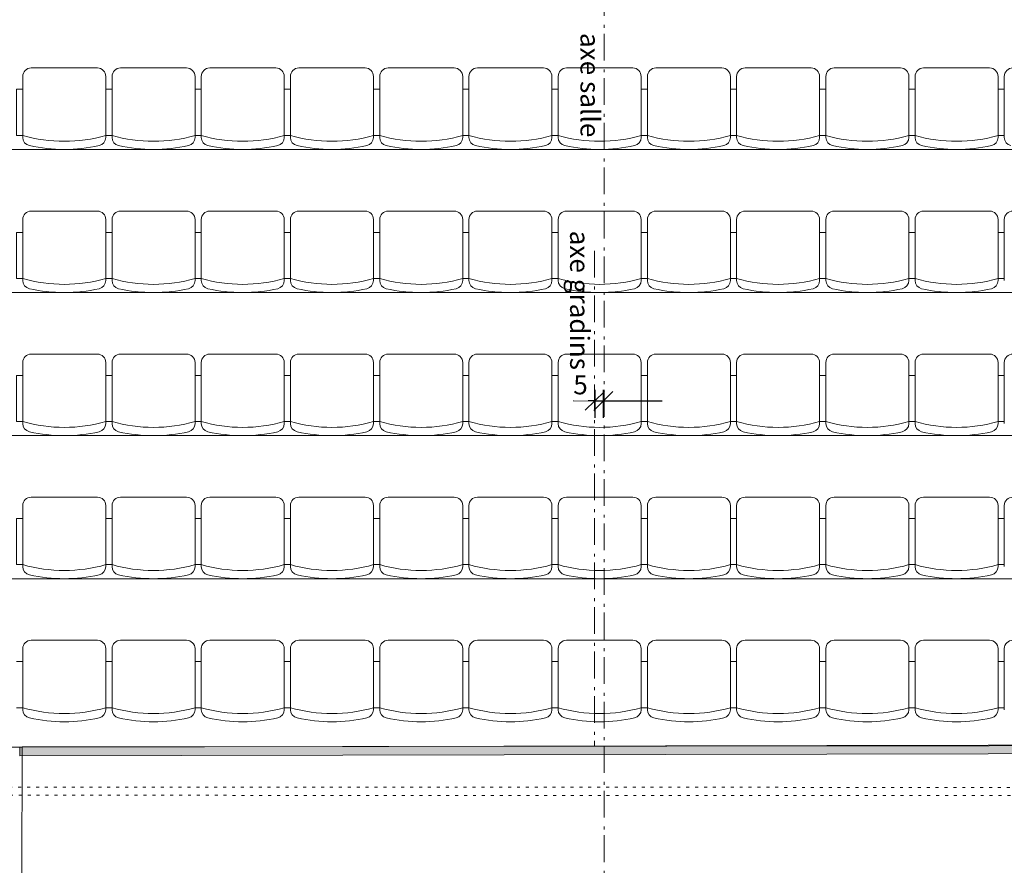
# Model space of a CAD drawing. Units: centimetres. Extents: x -1430 to 3970, y -2147 to 4221.
# Drawn here: x 797 to 1381, y -886 to -383 of the extents above; entities that cross this region are included whole.
import ezdxf

# ---------------------------------------------------------------- set-up
doc = ezdxf.new("R2010")
doc.units = ezdxf.units.CM
doc.header["$LTSCALE"] = 25.4
doc.set_wipeout_variables(frame=1)
doc.header["$PDMODE"] = 1
doc.header["$PDSIZE"] = -2
doc.linetypes.add('STYLE_05', pattern=[0.20828, 0.069425, -0.138855])
doc.linetypes.add('STYLE_06', pattern=[1.04164, 0.625, -0.20828, 0.06943, -0.13893])
doc.layers.get('0').update_dxf_attribs({"lineweight": 18})
for name, color, linetype, lineweight in [('00 - SCENO', 7, 'Continuous', 9), ('Arch', 7, 'Continuous', 5), ('Aucune', 7, 'Continuous', 5), ('GO - VU', 7, 'Continuous', 9), ('MI - AXES', 142, 'Continuous', 18), ('MI - NOTES', 54, 'Continuous', 18), ('SC-aucune', 7, 'Continuous', 15), ('SC-passerelles', 7, 'Continuous', 9)]:
    doc.layers.add(name, color=color, linetype=linetype, lineweight=lineweight)
doc.styles.add('Arial', font='arial.ttf')
doc.styles.add('Helvetica', font='txt')
doc.dimstyles.new('Eri', dxfattribs={"dimtxt": 10, "dimasz": 15.875, "dimexe": 10, "dimexo": 0, "dimgap": 0.001, "dimtad": 1, "dimdec": 0, "dimzin": 11, "dimtxsty": 'Arial', "dimblk": 'VW_SLASH', "dimcen": 0, "dimazin": 0, "dimtfac": 1, "dimtdec": 0, "dimtix": 1, "dimtmove": 0, "dimatfit": 0, "dimldrblk": 'VW_FILLEDARROW', "dimfxl": 1, "dimfrac": 2, "dimtolj": 1, "dimtzin": 11, "dimarcsym": 0})

# ---------------------------------------------------------------- blocks, each defined once
blk = doc.blocks.new('*D25')
at = {"layer": 'Aucune', "color": 0, "linetype": 'Continuous', "lineweight": 5, "transparency": 16777216}
for points in [[(1143.91, -604.18), (1132.49, -615.21)], [(1137.59, -615.31), (1148.81, -604.08)]]:
    blk.add_lwpolyline(points, dxfattribs=at)
at = {"layer": 'Defpoints', "color": 0, "lineweight": 0, "transparency": 16777216}
for p in [(1138.2, -603.2), (1143.2, -603.2), (1143.2, -609.7)]:
    blk.add_point(p, dxfattribs=at)
at = {"layer": 'MI - NOTES', "color": 0, "lineweight": -2, "transparency": 16777216}
for p, q in [((1138.2, -603.2), (1138.2, -619.7)), ((1143.2, -603.2), (1143.2, -619.7)), ((1138.2, -609.7), (1125.37, -609.7)), ((1138.2, -609.7), (1143.2, -609.7)), ((1143.2, -609.7), (1178.2, -609.7))]:
    blk.add_line(p, q, dxfattribs=at)
at = {"color": 0, "lineweight": -2, "transparency": 16777216}
blk.add_wipeout([(1125.37, -609.6), (1134.2, -609.6), (1134.2, -591.34), (1125.37, -591.34)], dxfattribs=at).dxf.layer = 'MI - NOTES'
at = {"layer": 'MI - NOTES', "color": 0, "transparency": 16777216, "insert": (1125.37, -594.42), "char_height": 11.36, "attachment_point": 1, "line_spacing_factor": 0.967741, "style": 'Arial'}
blk.add_mtext('5', dxfattribs=at)
blk = doc.blocks.new('VW_FILLEDARROW')
at = {"linetype": 'ByBlock', "lineweight": 0}
blk.add_hatch(color=0, dxfattribs=at).paths.add_polyline_path([(-1, 0.268), (0, 0), (-1, -0.268)])
at = {"layer": 'Aucune', "color": 0, "linetype": 'Continuous', "lineweight": 5}
blk.add_lwpolyline([(-1, 0.268), (0, 0), (-1, -0.268)], close=True, dxfattribs=at)
blk = doc.blocks.new('VW_SLASH')
at = {"color": 0, "linetype": 'ByBlock', "lineweight": -2}
blk.add_line((0, 0), (-1, 0), dxfattribs=at)
at = {"layer": 'Aucune', "color": 0, "linetype": 'Continuous', "lineweight": 5}
blk.add_lwpolyline([(0.354, 0.354), (-0.354, -0.354)], dxfattribs=at)
blk = doc.blocks.new('A$C0F2726AF')
at = {"color": 7, "linetype": 'Continuous', "lineweight": 18}
for p, q in [((422.5, 0), (-422.5, 0)), ((-240.35, -22.18), (-240.35, -58.44)), ((-236.65, -22.18), (-236.65, -58.44)), ((-187.35, -22.18), (-187.35, -58.44)), ((-183.65, -22.18), (-183.65, -58.44)), ((-134.35, -22.18), (-134.35, -58.44)), ((-130.65, -22.18), (-130.65, -58.44)), ((-81.35, -22.18), (-81.35, -58.44)), ((-77.65, -22.18), (-77.65, -58.44)), ((-28.35, -22.18), (-28.35, -58.44)), ((-24.65, -22.18), (-24.65, -58.44)), ((24.65, -22.18), (24.65, -58.44)), ((28.35, -22.18), (28.35, -58.44)), ((77.65, -22.18), (77.65, -58.44)), ((81.35, -22.18), (81.35, -58.44)), ((130.65, -22.18), (130.65, -58.44)), ((134.35, -22.18), (134.35, -58.44)), ((183.65, -22.18), (183.65, -58.44)), ((187.35, -22.18), (187.35, -58.44)), ((236.65, -22.18), (236.65, -58.44)), ((240.35, -22.18), (240.35, -58.44)), ((289.65, -22.18), (289.65, -58.44)), ((289.65, -23.34), (293.35, -23.34)), ((289.65, -50.76), (289.65, -23.34)), ((293.35, -22.18), (293.35, -58.44)), ((293.35, -23.34), (293.35, -50.76)), ((342.65, -22.18), (342.65, -58.44)), ((342.65, -23.34), (346.35, -23.34)), ((342.65, -50.76), (342.65, -23.34)), ((293.35, -50.76), (289.65, -50.76)), ((346.35, -50.76), (342.65, -50.76)), ((-231.65, -63.44), (-192.35, -63.44)), ((-139.35, -63.44), (-178.65, -63.44)), ((-125.65, -63.44), (-86.35, -63.44)), ((-33.35, -63.44), (-72.65, -63.44)), ((-19.65, -63.44), (19.65, -63.44)), ((72.65, -63.44), (33.35, -63.44)), ((86.35, -63.44), (125.65, -63.44)), ((178.65, -63.44), (139.35, -63.44)), ((192.35, -63.44), (231.65, -63.44)), ((284.65, -63.44), (245.35, -63.44)), ((298.35, -63.44), (337.65, -63.44)), ((-422.5, -100), (422.5, -100)), ((-240.35, -107.18), (-240.35, -143.44)), ((-236.65, -107.18), (-236.65, -143.44)), ((-187.35, -107.18), (-187.35, -143.44)), ((-183.65, -107.18), (-183.65, -143.44)), ((-134.35, -107.18), (-134.35, -143.44)), ((-130.65, -107.18), (-130.65, -143.44)), ((-81.35, -107.18), (-81.35, -143.44)), ((-77.65, -107.18), (-77.65, -143.44)), ((-28.35, -107.18), (-28.35, -143.44)), ((-24.65, -107.18), (-24.65, -143.44)), ((24.65, -107.18), (24.65, -143.44)), ((28.35, -107.18), (28.35, -143.44)), ((77.65, -107.18), (77.65, -143.44)), ((81.35, -107.18), (81.35, -143.44)), ((130.65, -107.18), (130.65, -143.44)), ((134.35, -107.18), (134.35, -143.44)), ((183.65, -107.18), (183.65, -143.44)), ((187.35, -107.18), (187.35, -143.44)), ((236.65, -107.18), (236.65, -143.44)), ((240.35, -107.18), (240.35, -143.44)), ((289.65, -107.18), (289.65, -143.44)), ((293.35, -107.18), (293.35, -143.44)), ((342.65, -107.18), (342.65, -143.44)), ((-231.65, -148.44), (-192.35, -148.44)), ((-139.35, -148.44), (-178.65, -148.44)), ((-125.65, -148.44), (-86.35, -148.44)), ((-33.35, -148.44), (-72.65, -148.44)), ((-19.65, -148.44), (19.65, -148.44)), ((72.65, -148.44), (33.35, -148.44)), ((86.35, -148.44), (125.65, -148.44)), ((178.65, -148.44), (139.35, -148.44)), ((192.35, -148.44), (231.65, -148.44)), ((284.65, -148.44), (245.35, -148.44)), ((298.35, -148.44), (337.65, -148.44)), ((-240.35, -192.18), (-240.35, -228.44)), ((-236.65, -192.18), (-236.65, -228.44)), ((-187.35, -192.18), (-187.35, -228.44)), ((-183.65, -192.18), (-183.65, -228.44)), ((-134.35, -192.18), (-134.35, -228.44)), ((-130.65, -192.18), (-130.65, -228.44)), ((-81.35, -192.18), (-81.35, -228.44)), ((-77.65, -192.18), (-77.65, -228.44)), ((-28.35, -192.18), (-28.35, -228.44)), ((-24.65, -192.18), (-24.65, -228.44)), ((24.65, -192.18), (24.65, -228.44)), ((28.35, -192.18), (28.35, -228.44)), ((77.65, -192.18), (77.65, -228.44)), ((81.35, -192.18), (81.35, -228.44)), ((130.65, -192.18), (130.65, -228.44)), ((134.35, -192.18), (134.35, -228.44)), ((183.65, -192.18), (183.65, -228.44)), ((187.35, -192.18), (187.35, -228.44)), ((236.65, -192.18), (236.65, -228.44)), ((240.35, -192.18), (240.35, -228.44)), ((289.65, -192.18), (289.65, -228.44)), ((293.35, -192.18), (293.35, -228.44)), ((342.65, -192.18), (342.65, -228.44)), ((-231.65, -233.44), (-192.35, -233.44)), ((-139.35, -233.44), (-178.65, -233.44)), ((-125.65, -233.44), (-86.35, -233.44)), ((-33.35, -233.44), (-72.65, -233.44)), ((-19.65, -233.44), (19.65, -233.44)), ((72.65, -233.44), (33.35, -233.44)), ((86.35, -233.44), (125.65, -233.44)), ((178.65, -233.44), (139.35, -233.44)), ((192.35, -233.44), (231.65, -233.44)), ((284.65, -233.44), (245.35, -233.44)), ((298.35, -233.44), (337.65, -233.44)), ((-240.35, -277.18), (-240.35, -313.44)), ((-236.65, -277.18), (-236.65, -313.44)), ((-187.35, -277.18), (-187.35, -313.44)), ((-183.65, -277.18), (-183.65, -313.44)), ((-134.35, -277.18), (-134.35, -313.44)), ((-130.65, -277.18), (-130.65, -313.44)), ((-81.35, -277.18), (-81.35, -313.44)), ((-77.65, -277.18), (-77.65, -313.44)), ((-28.35, -277.18), (-28.35, -313.44)), ((-24.65, -277.18), (-24.65, -313.44)), ((24.65, -277.18), (24.65, -313.44)), ((28.35, -277.18), (28.35, -313.44)), ((77.65, -277.18), (77.65, -313.44)), ((81.35, -277.18), (81.35, -313.44)), ((130.65, -277.18), (130.65, -313.44)), ((134.35, -277.18), (134.35, -313.44)), ((183.65, -277.18), (183.65, -313.44)), ((187.35, -277.18), (187.35, -313.44)), ((236.65, -277.18), (236.65, -313.44)), ((240.35, -277.18), (240.35, -313.44)), ((289.65, -277.18), (289.65, -313.44)), ((293.35, -277.18), (293.35, -313.44)), ((342.65, -277.18), (342.65, -313.44)), ((-231.65, -318.44), (-192.35, -318.44)), ((-139.35, -318.44), (-178.65, -318.44)), ((-125.65, -318.44), (-86.35, -318.44)), ((-33.35, -318.44), (-72.65, -318.44)), ((-19.65, -318.44), (19.65, -318.44)), ((72.65, -318.44), (33.35, -318.44)), ((86.35, -318.44), (125.65, -318.44)), ((178.65, -318.44), (139.35, -318.44)), ((192.35, -318.44), (231.65, -318.44)), ((284.65, -318.44), (245.35, -318.44)), ((298.35, -318.44), (337.65, -318.44)), ((-240.35, -362.18), (-240.35, -398.44)), ((-236.65, -362.18), (-236.65, -398.44)), ((-187.35, -362.18), (-187.35, -398.44)), ((-183.65, -362.18), (-183.65, -398.44)), ((-134.35, -362.18), (-134.35, -398.44)), ((-130.65, -362.18), (-130.65, -398.44)), ((-81.35, -362.18), (-81.35, -398.44)), ((-77.65, -362.18), (-77.65, -398.44)), ((-28.35, -362.18), (-28.35, -398.44)), ((-24.65, -362.18), (-24.65, -398.44)), ((24.65, -362.18), (24.65, -398.44)), ((28.35, -362.18), (28.35, -398.44)), ((77.65, -362.18), (77.65, -398.44)), ((81.35, -362.18), (81.35, -398.44)), ((130.65, -362.18), (130.65, -398.44)), ((134.35, -362.18), (134.35, -398.44)), ((183.65, -362.18), (183.65, -398.44)), ((187.35, -362.18), (187.35, -398.44)), ((236.65, -362.18), (236.65, -398.44)), ((240.35, -362.18), (240.35, -398.44)), ((289.65, -362.18), (289.65, -398.44)), ((293.35, -362.18), (293.35, -398.44)), ((342.65, -362.18), (342.65, -398.44)), ((-231.65, -403.44), (-192.35, -403.44)), ((-139.35, -403.44), (-178.65, -403.44)), ((-125.65, -403.44), (-86.35, -403.44)), ((-33.35, -403.44), (-72.65, -403.44)), ((-19.65, -403.44), (19.65, -403.44)), ((72.65, -403.44), (33.35, -403.44)), ((86.35, -403.44), (125.65, -403.44)), ((178.65, -403.44), (139.35, -403.44)), ((192.35, -403.44), (231.65, -403.44)), ((284.65, -403.44), (245.35, -403.44)), ((298.35, -403.44), (337.65, -403.44))]:
    blk.add_line(p, q, dxfattribs=at)
for points in [[(-236.65, -23.34), (-240.35, -23.34), (-240.35, -50.76), (-236.65, -50.76)], [(-240.35, -23.34), (-236.65, -23.34), (-236.65, -50.76), (-240.35, -50.76)], [(-183.65, -23.34), (-187.35, -23.34), (-187.35, -50.76), (-183.65, -50.76)], [(-187.35, -23.34), (-183.65, -23.34), (-183.65, -50.76), (-187.35, -50.76)], [(-130.65, -23.34), (-134.35, -23.34), (-134.35, -50.76), (-130.65, -50.76)], [(-134.35, -23.34), (-130.65, -23.34), (-130.65, -50.76), (-134.35, -50.76)], [(-81.35, -23.34), (-77.65, -23.34), (-77.65, -50.76), (-81.35, -50.76)], [(-77.65, -23.34), (-81.35, -23.34), (-81.35, -50.76), (-77.65, -50.76)], [(-28.35, -23.34), (-24.65, -23.34), (-24.65, -50.76), (-28.35, -50.76)], [(-24.65, -23.34), (-28.35, -23.34), (-28.35, -50.76), (-24.65, -50.76)], [(28.35, -23.34), (24.65, -23.34), (24.65, -50.76), (28.35, -50.76)], [(24.65, -23.34), (28.35, -23.34), (28.35, -50.76), (24.65, -50.76)], [(81.35, -23.34), (77.65, -23.34), (77.65, -50.76), (81.35, -50.76)], [(77.65, -23.34), (81.35, -23.34), (81.35, -50.76), (77.65, -50.76)], [(130.65, -23.34), (134.35, -23.34), (134.35, -50.76), (130.65, -50.76)], [(134.35, -23.34), (130.65, -23.34), (130.65, -50.76), (134.35, -50.76)], [(187.35, -23.34), (183.65, -23.34), (183.65, -50.76), (187.35, -50.76)], [(183.65, -23.34), (187.35, -23.34), (187.35, -50.76), (183.65, -50.76)], [(240.35, -23.34), (236.65, -23.34), (236.65, -50.76), (240.35, -50.76)], [(236.65, -23.34), (240.35, -23.34), (240.35, -50.76), (236.65, -50.76)], [(293.35, -23.34), (289.65, -23.34), (289.65, -50.76), (293.35, -50.76)], [(-422.5, -185), (422.5, -185), (422.5, -100), (-422.5, -100)], [(-236.65, -108.34), (-240.35, -108.34), (-240.35, -135.76), (-236.65, -135.76)], [(-240.35, -108.34), (-236.65, -108.34), (-236.65, -135.76), (-240.35, -135.76)], [(-183.65, -108.34), (-187.35, -108.34), (-187.35, -135.76), (-183.65, -135.76)], [(-187.35, -108.34), (-183.65, -108.34), (-183.65, -135.76), (-187.35, -135.76)], [(-130.65, -108.34), (-134.35, -108.34), (-134.35, -135.76), (-130.65, -135.76)], [(-134.35, -108.34), (-130.65, -108.34), (-130.65, -135.76), (-134.35, -135.76)], [(-81.35, -108.34), (-77.65, -108.34), (-77.65, -135.76), (-81.35, -135.76)], [(-77.65, -108.34), (-81.35, -108.34), (-81.35, -135.76), (-77.65, -135.76)], [(-28.35, -108.34), (-24.65, -108.34), (-24.65, -135.76), (-28.35, -135.76)], [(-24.65, -108.34), (-28.35, -108.34), (-28.35, -135.76), (-24.65, -135.76)], [(28.35, -108.34), (24.65, -108.34), (24.65, -135.76), (28.35, -135.76)], [(24.65, -108.34), (28.35, -108.34), (28.35, -135.76), (24.65, -135.76)], [(81.35, -108.34), (77.65, -108.34), (77.65, -135.76), (81.35, -135.76)], [(77.65, -108.34), (81.35, -108.34), (81.35, -135.76), (77.65, -135.76)], [(130.65, -108.34), (134.35, -108.34), (134.35, -135.76), (130.65, -135.76)], [(134.35, -108.34), (130.65, -108.34), (130.65, -135.76), (134.35, -135.76)], [(187.35, -108.34), (183.65, -108.34), (183.65, -135.76), (187.35, -135.76)], [(183.65, -108.34), (187.35, -108.34), (187.35, -135.76), (183.65, -135.76)], [(240.35, -108.34), (236.65, -108.34), (236.65, -135.76), (240.35, -135.76)], [(236.65, -108.34), (240.35, -108.34), (240.35, -135.76), (236.65, -135.76)], [(289.65, -108.34), (293.35, -108.34), (293.35, -135.76), (289.65, -135.76)], [(293.35, -108.34), (289.65, -108.34), (289.65, -135.76), (293.35, -135.76)], [(342.65, -108.34), (346.35, -108.34), (346.35, -135.76), (342.65, -135.76)], [(-422.5, -270), (422.5, -270), (422.5, -185), (-422.5, -185)], [(-236.65, -193.34), (-240.35, -193.34), (-240.35, -220.76), (-236.65, -220.76)], [(-240.35, -193.34), (-236.65, -193.34), (-236.65, -220.76), (-240.35, -220.76)], [(-183.65, -193.34), (-187.35, -193.34), (-187.35, -220.76), (-183.65, -220.76)], [(-187.35, -193.34), (-183.65, -193.34), (-183.65, -220.76), (-187.35, -220.76)], [(-130.65, -193.34), (-134.35, -193.34), (-134.35, -220.76), (-130.65, -220.76)], [(-134.35, -193.34), (-130.65, -193.34), (-130.65, -220.76), (-134.35, -220.76)], [(-81.35, -193.34), (-77.65, -193.34), (-77.65, -220.76), (-81.35, -220.76)], [(-77.65, -193.34), (-81.35, -193.34), (-81.35, -220.76), (-77.65, -220.76)], [(-28.35, -193.34), (-24.65, -193.34), (-24.65, -220.76), (-28.35, -220.76)], [(-24.65, -193.34), (-28.35, -193.34), (-28.35, -220.76), (-24.65, -220.76)], [(28.35, -193.34), (24.65, -193.34), (24.65, -220.76), (28.35, -220.76)], [(24.65, -193.34), (28.35, -193.34), (28.35, -220.76), (24.65, -220.76)], [(81.35, -193.34), (77.65, -193.34), (77.65, -220.76), (81.35, -220.76)], [(77.65, -193.34), (81.35, -193.34), (81.35, -220.76), (77.65, -220.76)], [(130.65, -193.34), (134.35, -193.34), (134.35, -220.76), (130.65, -220.76)], [(134.35, -193.34), (130.65, -193.34), (130.65, -220.76), (134.35, -220.76)], [(187.35, -193.34), (183.65, -193.34), (183.65, -220.76), (187.35, -220.76)], [(183.65, -193.34), (187.35, -193.34), (187.35, -220.76), (183.65, -220.76)], [(240.35, -193.34), (236.65, -193.34), (236.65, -220.76), (240.35, -220.76)], [(236.65, -193.34), (240.35, -193.34), (240.35, -220.76), (236.65, -220.76)], [(289.65, -193.34), (293.35, -193.34), (293.35, -220.76), (289.65, -220.76)], [(293.35, -193.34), (289.65, -193.34), (289.65, -220.76), (293.35, -220.76)], [(342.65, -193.34), (346.35, -193.34), (346.35, -220.76), (342.65, -220.76)], [(-422.5, -355), (422.5, -355), (422.5, -270), (-422.5, -270)], [(-236.65, -278.34), (-240.35, -278.34), (-240.35, -305.76), (-236.65, -305.76)], [(-240.35, -278.34), (-236.65, -278.34), (-236.65, -305.76), (-240.35, -305.76)], [(-183.65, -278.34), (-187.35, -278.34), (-187.35, -305.76), (-183.65, -305.76)], [(-187.35, -278.34), (-183.65, -278.34), (-183.65, -305.76), (-187.35, -305.76)], [(-130.65, -278.34), (-134.35, -278.34), (-134.35, -305.76), (-130.65, -305.76)], [(-134.35, -278.34), (-130.65, -278.34), (-130.65, -305.76), (-134.35, -305.76)], [(-81.35, -278.34), (-77.65, -278.34), (-77.65, -305.76), (-81.35, -305.76)], [(-77.65, -278.34), (-81.35, -278.34), (-81.35, -305.76), (-77.65, -305.76)], [(-28.35, -278.34), (-24.65, -278.34), (-24.65, -305.76), (-28.35, -305.76)], [(-24.65, -278.34), (-28.35, -278.34), (-28.35, -305.76), (-24.65, -305.76)], [(28.35, -278.34), (24.65, -278.34), (24.65, -305.76), (28.35, -305.76)], [(24.65, -278.34), (28.35, -278.34), (28.35, -305.76), (24.65, -305.76)], [(81.35, -278.34), (77.65, -278.34), (77.65, -305.76), (81.35, -305.76)], [(77.65, -278.34), (81.35, -278.34), (81.35, -305.76), (77.65, -305.76)], [(130.65, -278.34), (134.35, -278.34), (134.35, -305.76), (130.65, -305.76)], [(134.35, -278.34), (130.65, -278.34), (130.65, -305.76), (134.35, -305.76)], [(187.35, -278.34), (183.65, -278.34), (183.65, -305.76), (187.35, -305.76)], [(183.65, -278.34), (187.35, -278.34), (187.35, -305.76), (183.65, -305.76)], [(240.35, -278.34), (236.65, -278.34), (236.65, -305.76), (240.35, -305.76)], [(236.65, -278.34), (240.35, -278.34), (240.35, -305.76), (236.65, -305.76)], [(289.65, -278.34), (293.35, -278.34), (293.35, -305.76), (289.65, -305.76)], [(293.35, -278.34), (289.65, -278.34), (289.65, -305.76), (293.35, -305.76)], [(342.65, -278.34), (346.35, -278.34), (346.35, -305.76), (342.65, -305.76)], [(-422.5, -440), (422.5, -440), (422.5, -355), (-422.5, -355)], [(-236.65, -363.34), (-240.35, -363.34), (-240.35, -390.76), (-236.65, -390.76)], [(-240.35, -363.34), (-236.65, -363.34), (-236.65, -390.76), (-240.35, -390.76)], [(-183.65, -363.34), (-187.35, -363.34), (-187.35, -390.76), (-183.65, -390.76)], [(-187.35, -363.34), (-183.65, -363.34), (-183.65, -390.76), (-187.35, -390.76)], [(-130.65, -363.34), (-134.35, -363.34), (-134.35, -390.76), (-130.65, -390.76)], [(-134.35, -363.34), (-130.65, -363.34), (-130.65, -390.76), (-134.35, -390.76)], [(-81.35, -363.34), (-77.65, -363.34), (-77.65, -390.76), (-81.35, -390.76)], [(-77.65, -363.34), (-81.35, -363.34), (-81.35, -390.76), (-77.65, -390.76)], [(-28.35, -363.34), (-24.65, -363.34), (-24.65, -390.76), (-28.35, -390.76)], [(-24.65, -363.34), (-28.35, -363.34), (-28.35, -390.76), (-24.65, -390.76)], [(28.35, -363.34), (24.65, -363.34), (24.65, -390.76), (28.35, -390.76)], [(24.65, -363.34), (28.35, -363.34), (28.35, -390.76), (24.65, -390.76)], [(81.35, -363.34), (77.65, -363.34), (77.65, -390.76), (81.35, -390.76)], [(77.65, -363.34), (81.35, -363.34), (81.35, -390.76), (77.65, -390.76)], [(130.65, -363.34), (134.35, -363.34), (134.35, -390.76), (130.65, -390.76)], [(134.35, -363.34), (130.65, -363.34), (130.65, -390.76), (134.35, -390.76)], [(187.35, -363.34), (183.65, -363.34), (183.65, -390.76), (187.35, -390.76)], [(183.65, -363.34), (187.35, -363.34), (187.35, -390.76), (183.65, -390.76)], [(240.35, -363.34), (236.65, -363.34), (236.65, -390.76), (240.35, -390.76)], [(236.65, -363.34), (240.35, -363.34), (240.35, -390.76), (236.65, -390.76)], [(289.65, -363.34), (293.35, -363.34), (293.35, -390.76), (289.65, -390.76)], [(293.35, -363.34), (289.65, -363.34), (289.65, -390.76), (293.35, -390.76)], [(342.65, -363.34), (346.35, -363.34), (346.35, -390.76), (342.65, -390.76)]]:
    blk.add_lwpolyline(points, close=True, dxfattribs=at)
for centre, radius, start, end in [((-231.65, -22.18), 5, 102.64733, 180), ((-212, -109.75), 94.75, 77.35267, 102.64733), ((-192.35, -22.18), 5, 0, 77.35267), ((-178.65, -22.18), 5, 102.64733, 180), ((-159, -109.75), 94.75, 77.35267, 102.64733), ((-139.35, -22.18), 5, 0, 77.35267), ((-125.65, -22.18), 5, 102.64733, 180), ((-106, -109.75), 94.75, 77.35267, 102.64733), ((-86.35, -22.18), 5, 0, 77.35267), ((-72.65, -22.18), 5, 102.64733, 180), ((-53, -109.75), 94.75, 77.35267, 102.64733), ((-33.35, -22.18), 5, 0, 77.35267), ((-19.65, -22.18), 5, 102.64733, 180), ((0, -109.75), 94.75, 77.35267, 102.64733), ((19.65, -22.18), 5, 0, 77.35267), ((33.35, -22.18), 5, 102.64733, 180), ((53, -109.75), 94.75, 77.35267, 102.64733), ((72.65, -22.18), 5, 0, 77.35267), ((86.35, -22.18), 5, 102.64733, 180), ((106, -109.75), 94.75, 77.35267, 102.64733), ((125.65, -22.18), 5, 0, 77.35267), ((139.35, -22.18), 5, 102.64733, 180), ((159, -109.75), 94.75, 77.35267, 102.64733), ((178.65, -22.18), 5, 0, 77.35267), ((192.35, -22.18), 5, 102.64733, 180), ((212, -109.75), 94.75, 77.35267, 102.64733), ((231.65, -22.18), 5, 0, 77.35267), ((245.35, -22.18), 5, 102.64733, 180), ((265, -109.75), 94.75, 77.35267, 102.64733), ((284.65, -22.18), 5, 0, 77.35267), ((298.35, -22.18), 5, 102.64733, 180), ((318, -109.75), 94.75, 77.35267, 102.64733), ((337.65, -22.18), 5, 0, 77.35267), ((-212, -109.75), 89.86, 74.07749, 105.92251), ((-159, -109.75), 89.86, 74.07749, 105.92251), ((-106, -109.75), 89.86, 74.07749, 105.92251), ((-53, -109.75), 89.86, 74.07749, 105.92251), ((0, -109.75), 89.86, 74.07749, 105.92251), ((53, -109.75), 89.86, 74.07749, 105.92251), ((106, -109.75), 89.86, 74.07749, 105.92251), ((159, -109.75), 89.86, 74.07749, 105.92251), ((212, -109.75), 89.86, 74.07749, 105.92251), ((265, -109.75), 89.86, 74.07749, 105.92251), ((318, -109.75), 89.86, 74.07749, 105.92251), ((-245.35, -58.44), 5, 270, 0), ((-231.65, -58.44), 5, 180, 270), ((-192.35, -58.44), 5, 270, 0), ((-178.65, -58.44), 5, 180, 270), ((-139.35, -58.44), 5, 270, 0), ((-125.65, -58.44), 5, 180, 270), ((-86.35, -58.44), 5, 270, 0), ((-72.65, -58.44), 5, 180, 270), ((-33.35, -58.44), 5, 270, 0), ((-19.65, -58.44), 5, 180, 270), ((19.65, -58.44), 5, 270, 0), ((33.35, -58.44), 5, 180, 270), ((72.65, -58.44), 5, 270, 0), ((86.35, -58.44), 5, 180, 270), ((125.65, -58.44), 5, 270, 0), ((139.35, -58.44), 5, 180, 270), ((178.65, -58.44), 5, 270, 0), ((192.35, -58.44), 5, 180, 270), ((231.65, -58.44), 5, 270, 0), ((245.35, -58.44), 5, 180, 270), ((284.65, -58.44), 5, 270, 0), ((298.35, -58.44), 5, 180, 270), ((337.65, -58.44), 5, 270, 0), ((-231.65, -107.18), 5, 102.64733, 180), ((-212, -194.75), 89.86, 74.07749, 105.92251), ((-212, -194.75), 94.75, 77.35267, 102.64733), ((-192.35, -107.18), 5, 0, 77.35267), ((-178.65, -107.18), 5, 102.64733, 180), ((-159, -194.75), 89.86, 74.07749, 105.92251), ((-159, -194.75), 94.75, 77.35267, 102.64733), ((-139.35, -107.18), 5, 0, 77.35267), ((-125.65, -107.18), 5, 102.64733, 180), ((-106, -194.75), 89.86, 74.07749, 105.92251), ((-106, -194.75), 94.75, 77.35267, 102.64733), ((-86.35, -107.18), 5, 0, 77.35267), ((-72.65, -107.18), 5, 102.64733, 180), ((-53, -194.75), 89.86, 74.07749, 105.92251), ((-53, -194.75), 94.75, 77.35267, 102.64733), ((-33.35, -107.18), 5, 0, 77.35267), ((-19.65, -107.18), 5, 102.64733, 180), ((0, -194.75), 89.86, 74.07749, 105.92251), ((0, -194.75), 94.75, 77.35267, 102.64733), ((19.65, -107.18), 5, 0, 77.35267), ((33.35, -107.18), 5, 102.64733, 180), ((53, -194.75), 89.86, 74.07749, 105.92251), ((53, -194.75), 94.75, 77.35267, 102.64733), ((72.65, -107.18), 5, 0, 77.35267), ((86.35, -107.18), 5, 102.64733, 180), ((106, -194.75), 89.86, 74.07749, 105.92251), ((106, -194.75), 94.75, 77.35267, 102.64733), ((125.65, -107.18), 5, 0, 77.35267), ((139.35, -107.18), 5, 102.64733, 180), ((159, -194.75), 89.86, 74.07749, 105.92251), ((159, -194.75), 94.75, 77.35267, 102.64733), ((178.65, -107.18), 5, 0, 77.35267), ((192.35, -107.18), 5, 102.64733, 180), ((212, -194.75), 89.86, 74.07749, 105.92251), ((212, -194.75), 94.75, 77.35267, 102.64733), ((231.65, -107.18), 5, 0, 77.35267), ((245.35, -107.18), 5, 102.64733, 180), ((265, -194.75), 89.86, 74.07749, 105.92251), ((265, -194.75), 94.75, 77.35267, 102.64733), ((284.65, -107.18), 5, 0, 77.35267), ((298.35, -107.18), 5, 102.64733, 180), ((318, -194.75), 89.86, 74.07749, 105.92251), ((318, -194.75), 94.75, 77.35267, 102.64733), ((337.65, -107.18), 5, 0, 77.35267), ((-245.35, -143.44), 5, 270, 0), ((-231.65, -143.44), 5, 180, 270), ((-192.35, -143.44), 5, 270, 0), ((-178.65, -143.44), 5, 180, 270), ((-139.35, -143.44), 5, 270, 0), ((-125.65, -143.44), 5, 180, 270), ((-86.35, -143.44), 5, 270, 0), ((-72.65, -143.44), 5, 180, 270), ((-33.35, -143.44), 5, 270, 0), ((-19.65, -143.44), 5, 180, 270), ((19.65, -143.44), 5, 270, 0), ((33.35, -143.44), 5, 180, 270), ((72.65, -143.44), 5, 270, 0), ((86.35, -143.44), 5, 180, 270), ((125.65, -143.44), 5, 270, 0), ((139.35, -143.44), 5, 180, 270), ((178.65, -143.44), 5, 270, 0), ((192.35, -143.44), 5, 180, 270), ((231.65, -143.44), 5, 270, 0), ((245.35, -143.44), 5, 180, 270), ((284.65, -143.44), 5, 270, 0), ((298.35, -143.44), 5, 180, 270), ((337.65, -143.44), 5, 270, 0), ((-212, -279.75), 94.75, 77.35267, 102.64733), ((-159, -279.75), 94.75, 77.35267, 102.64733), ((-106, -279.75), 94.75, 77.35267, 102.64733), ((-53, -279.75), 94.75, 77.35267, 102.64733), ((0, -279.75), 94.75, 77.35267, 102.64733), ((53, -279.75), 94.75, 77.35267, 102.64733), ((106, -279.75), 94.75, 77.35267, 102.64733), ((159, -279.75), 94.75, 77.35267, 102.64733), ((212, -279.75), 94.75, 77.35267, 102.64733), ((265, -279.75), 94.75, 77.35267, 102.64733), ((318, -279.75), 94.75, 77.35267, 102.64733), ((-231.65, -192.18), 5, 102.64733, 180), ((-212, -279.75), 89.86, 74.07749, 105.92251), ((-192.35, -192.18), 5, 0, 77.35267), ((-178.65, -192.18), 5, 102.64733, 180), ((-159, -279.75), 89.86, 74.07749, 105.92251), ((-139.35, -192.18), 5, 0, 77.35267), ((-125.65, -192.18), 5, 102.64733, 180), ((-106, -279.75), 89.86, 74.07749, 105.92251), ((-86.35, -192.18), 5, 0, 77.35267), ((-72.65, -192.18), 5, 102.64733, 180), ((-53, -279.75), 89.86, 74.07749, 105.92251), ((-33.35, -192.18), 5, 0, 77.35267), ((-19.65, -192.18), 5, 102.64733, 180), ((0, -279.75), 89.86, 74.07749, 105.92251), ((19.65, -192.18), 5, 0, 77.35267), ((33.35, -192.18), 5, 102.64733, 180), ((53, -279.75), 89.86, 74.07749, 105.92251), ((72.65, -192.18), 5, 0, 77.35267), ((86.35, -192.18), 5, 102.64733, 180), ((106, -279.75), 89.86, 74.07749, 105.92251), ((125.65, -192.18), 5, 0, 77.35267), ((139.35, -192.18), 5, 102.64733, 180), ((159, -279.75), 89.86, 74.07749, 105.92251), ((178.65, -192.18), 5, 0, 77.35267), ((192.35, -192.18), 5, 102.64733, 180), ((212, -279.75), 89.86, 74.07749, 105.92251), ((231.65, -192.18), 5, 0, 77.35267), ((245.35, -192.18), 5, 102.64733, 180), ((265, -279.75), 89.86, 74.07749, 105.92251), ((284.65, -192.18), 5, 0, 77.35267), ((298.35, -192.18), 5, 102.64733, 180), ((318, -279.75), 89.86, 74.07749, 105.92251), ((337.65, -192.18), 5, 0, 77.35267), ((-245.35, -228.44), 5, 270, 0), ((-231.65, -228.44), 5, 180, 270), ((-192.35, -228.44), 5, 270, 0), ((-178.65, -228.44), 5, 180, 270), ((-139.35, -228.44), 5, 270, 0), ((-125.65, -228.44), 5, 180, 270), ((-86.35, -228.44), 5, 270, 0), ((-72.65, -228.44), 5, 180, 270), ((-33.35, -228.44), 5, 270, 0), ((-19.65, -228.44), 5, 180, 270), ((19.65, -228.44), 5, 270, 0), ((33.35, -228.44), 5, 180, 270), ((72.65, -228.44), 5, 270, 0), ((86.35, -228.44), 5, 180, 270), ((125.65, -228.44), 5, 270, 0), ((139.35, -228.44), 5, 180, 270), ((178.65, -228.44), 5, 270, 0), ((192.35, -228.44), 5, 180, 270), ((231.65, -228.44), 5, 270, 0), ((245.35, -228.44), 5, 180, 270), ((284.65, -228.44), 5, 270, 0), ((298.35, -228.44), 5, 180, 270), ((337.65, -228.44), 5, 270, 0), ((-231.65, -277.18), 5, 102.64733, 180), ((-212, -364.75), 94.75, 77.35267, 102.64733), ((-192.35, -277.18), 5, 0, 77.35267), ((-178.65, -277.18), 5, 102.64733, 180), ((-159, -364.75), 94.75, 77.35267, 102.64733), ((-139.35, -277.18), 5, 0, 77.35267), ((-125.65, -277.18), 5, 102.64733, 180), ((-106, -364.75), 94.75, 77.35267, 102.64733), ((-86.35, -277.18), 5, 0, 77.35267), ((-72.65, -277.18), 5, 102.64733, 180), ((-53, -364.75), 94.75, 77.35267, 102.64733), ((-33.35, -277.18), 5, 0, 77.35267), ((-19.65, -277.18), 5, 102.64733, 180), ((0, -364.75), 94.75, 77.35267, 102.64733), ((19.65, -277.18), 5, 0, 77.35267), ((33.35, -277.18), 5, 102.64733, 180), ((53, -364.75), 94.75, 77.35267, 102.64733), ((72.65, -277.18), 5, 0, 77.35267), ((86.35, -277.18), 5, 102.64733, 180), ((106, -364.75), 94.75, 77.35267, 102.64733), ((125.65, -277.18), 5, 0, 77.35267), ((139.35, -277.18), 5, 102.64733, 180), ((159, -364.75), 94.75, 77.35267, 102.64733), ((178.65, -277.18), 5, 0, 77.35267), ((192.35, -277.18), 5, 102.64733, 180), ((212, -364.75), 94.75, 77.35267, 102.64733), ((231.65, -277.18), 5, 0, 77.35267), ((245.35, -277.18), 5, 102.64733, 180), ((265, -364.75), 94.75, 77.35267, 102.64733), ((284.65, -277.18), 5, 0, 77.35267), ((298.35, -277.18), 5, 102.64733, 180), ((318, -364.75), 94.75, 77.35267, 102.64733), ((337.65, -277.18), 5, 0, 77.35267), ((-212, -364.75), 89.86, 74.07749, 105.92251), ((-159, -364.75), 89.86, 74.07749, 105.92251), ((-106, -364.75), 89.86, 74.07749, 105.92251), ((-53, -364.75), 89.86, 74.07749, 105.92251), ((0, -364.75), 89.86, 74.07749, 105.92251), ((53, -364.75), 89.86, 74.07749, 105.92251), ((106, -364.75), 89.86, 74.07749, 105.92251), ((159, -364.75), 89.86, 74.07749, 105.92251), ((212, -364.75), 89.86, 74.07749, 105.92251), ((265, -364.75), 89.86, 74.07749, 105.92251), ((318, -364.75), 89.86, 74.07749, 105.92251), ((-245.35, -313.44), 5, 270, 0), ((-231.65, -313.44), 5, 180, 270), ((-192.35, -313.44), 5, 270, 0), ((-178.65, -313.44), 5, 180, 270), ((-139.35, -313.44), 5, 270, 0), ((-125.65, -313.44), 5, 180, 270), ((-86.35, -313.44), 5, 270, 0), ((-72.65, -313.44), 5, 180, 270), ((-33.35, -313.44), 5, 270, 0), ((-19.65, -313.44), 5, 180, 270), ((19.65, -313.44), 5, 270, 0), ((33.35, -313.44), 5, 180, 270), ((72.65, -313.44), 5, 270, 0), ((86.35, -313.44), 5, 180, 270), ((125.65, -313.44), 5, 270, 0), ((139.35, -313.44), 5, 180, 270), ((178.65, -313.44), 5, 270, 0), ((192.35, -313.44), 5, 180, 270), ((231.65, -313.44), 5, 270, 0), ((245.35, -313.44), 5, 180, 270), ((284.65, -313.44), 5, 270, 0), ((298.35, -313.44), 5, 180, 270), ((337.65, -313.44), 5, 270, 0), ((-212, -449.75), 94.75, 77.35267, 102.64733), ((-159, -449.75), 94.75, 77.35267, 102.64733), ((-106, -449.75), 94.75, 77.35267, 102.64733), ((-53, -449.75), 94.75, 77.35267, 102.64733), ((0, -449.75), 94.75, 77.35267, 102.64733), ((53, -449.75), 94.75, 77.35267, 102.64733), ((106, -449.75), 94.75, 77.35267, 102.64733), ((159, -449.75), 94.75, 77.35267, 102.64733), ((212, -449.75), 94.75, 77.35267, 102.64733), ((265, -449.75), 94.75, 77.35267, 102.64733), ((318, -449.75), 94.75, 77.35267, 102.64733), ((-245.35, -362.18), 5, 0, 77.35267), ((-231.65, -362.18), 5, 102.64733, 180), ((-212, -449.75), 89.86, 74.07749, 105.92251), ((-192.35, -362.18), 5, 0, 77.35267), ((-178.65, -362.18), 5, 102.64733, 180), ((-159, -449.75), 89.86, 74.07749, 105.92251), ((-139.35, -362.18), 5, 0, 77.35267), ((-125.65, -362.18), 5, 102.64733, 180), ((-106, -449.75), 89.86, 74.07749, 105.92251), ((-86.35, -362.18), 5, 0, 77.35267), ((-72.65, -362.18), 5, 102.64733, 180), ((-53, -449.75), 89.86, 74.07749, 105.92251), ((-33.35, -362.18), 5, 0, 77.35267), ((-19.65, -362.18), 5, 102.64733, 180), ((0, -449.75), 89.86, 74.07749, 105.92251), ((19.65, -362.18), 5, 0, 77.35267), ((33.35, -362.18), 5, 102.64733, 180), ((53, -449.75), 89.86, 74.07749, 105.92251), ((72.65, -362.18), 5, 0, 77.35267), ((86.35, -362.18), 5, 102.64733, 180), ((106, -449.75), 89.86, 74.07749, 105.92251), ((125.65, -362.18), 5, 0, 77.35267), ((139.35, -362.18), 5, 102.64733, 180), ((159, -449.75), 89.86, 74.07749, 105.92251), ((178.65, -362.18), 5, 0, 77.35267), ((192.35, -362.18), 5, 102.64733, 180), ((212, -449.75), 89.86, 74.07749, 105.92251), ((231.65, -362.18), 5, 0, 77.35267), ((245.35, -362.18), 5, 102.64733, 180), ((265, -449.75), 89.86, 74.07749, 105.92251), ((284.65, -362.18), 5, 0, 77.35267), ((298.35, -362.18), 5, 102.64733, 180), ((318, -449.75), 89.86, 74.07749, 105.92251), ((337.65, -362.18), 5, 0, 77.35267), ((-245.35, -398.44), 5, 270, 0), ((-231.65, -398.44), 5, 180, 270), ((-192.35, -398.44), 5, 270, 0), ((-178.65, -398.44), 5, 180, 270), ((-139.35, -398.44), 5, 270, 0), ((-125.65, -398.44), 5, 180, 270), ((-86.35, -398.44), 5, 270, 0), ((-72.65, -398.44), 5, 180, 270), ((-33.35, -398.44), 5, 270, 0), ((-19.65, -398.44), 5, 180, 270), ((19.65, -398.44), 5, 270, 0), ((33.35, -398.44), 5, 180, 270), ((72.65, -398.44), 5, 270, 0), ((86.35, -398.44), 5, 180, 270), ((125.65, -398.44), 5, 270, 0), ((139.35, -398.44), 5, 180, 270), ((178.65, -398.44), 5, 270, 0), ((192.35, -398.44), 5, 180, 270), ((231.65, -398.44), 5, 270, 0), ((245.35, -398.44), 5, 180, 270), ((284.65, -398.44), 5, 270, 0), ((298.35, -398.44), 5, 180, 270), ((337.65, -398.44), 5, 270, 0)]:
    blk.add_arc(centre, radius, start, end, dxfattribs=at)
blk = doc.blocks.new('Groupe-8')
at = {"layer": 'GO - VU'}
blk.add_lwpolyline([(1679.05, -4717.14), (2528.05, -4717.14), (2528.05, -4717.14), (2528.05, -4717.14)], dxfattribs=at)
at = {"layer": '00 - SCENO', "rotation": 180.0000000000203}
blk.add_blockref('A$C0F2726AF', (2103.55, -4717.14), dxfattribs=at)
at = {"color": 7, "linetype": 'Continuous', "lineweight": 9}
blk.add_wipeout([(1760.3, -4794.25), (2469.88, -4792.79), (2472.33, -4899.54), (2528.05, -4899.46), (2526.13, -4763.69), (2526.33, -4716.2), (1760.62, -4716.97)], dxfattribs=at).dxf.layer = 'SC-aucune'
at = {"layer": 'SC-aucune', "linetype": 'Continuous', "lineweight": 0}
blk.add_hatch(color=8, dxfattribs=at).paths.add_polyline_path([(2526.05, -4715.72), (1759.05, -4717.3), (1759.06, -4722.29), (2526.06, -4720.71)])
at = {"layer": 'SC-aucune', "color": 7, "linetype": 'Continuous', "lineweight": 5}
blk.add_lwpolyline([(2526.05, -4715.72), (1759.05, -4717.3), (1759.06, -4722.29), (2526.06, -4720.71)], close=True, dxfattribs=at)
at = {"layer": 'SC-aucune', "color": 7, "linetype": 'Continuous', "lineweight": 9}
blk.add_lwpolyline([(1760.3, -4794.25), (2469.88, -4792.79), (2472.33, -4899.54), (2528.05, -4899.46), (2526.13, -4763.69), (2526.33, -4716.2), (1760.62, -4716.97)], close=True, dxfattribs=at)

msp = doc.modelspace()

# ---------------------------------------------------------------- dimensions: what is measured, and where the dimension line sits
at = {"layer": 'MI - NOTES', "color": 7, "lineweight": 5}
dim = msp.add_linear_dim(base=(1143.2, -609.7), p1=(1138.2, -603.2), p2=(1143.2, -603.2), dimstyle='Eri', override={"dimtxt": 11.364341, "dimgap": 0.096901, "dimpost": '<>', "dimtxsty": 'Arial', "dimtix": 0, "dimtmove": 2}, dxfattribs=at)
dim.commit()
dim.dimension.update_dxf_attribs({"geometry": '*D25', "text_midpoint": (1134.2, -609.6), "dimtype": 160})

# ---------------------------------------------------------------- wipeouts: each hides what was drawn before it
at = {"color": 7, "linetype": 'Continuous', "lineweight": 5}
msp.add_wipeout([(1125.99, -391.07), (1126.02, -453.72), (1141.89, -453.72), (1141.87, -391.06)], dxfattribs=at).dxf.layer = 'Aucune'

# ---------------------------------------------------------------- next in the draw order: linework, layer by layer
at = {"layer": 'MI - AXES', "color": 7, "linetype": 'STYLE_06', "lineweight": 18}
msp.add_line((1138.06, -520.55), (1138.06, -874.28), dxfattribs=at)

# ---------------------------------------------------------------- next in the draw order: texts
at = {"layer": 'Aucune', "color": 7, "insert": (1141.03, -391.06), "char_height": 11.388, "attachment_point": 1, "rotation": 270.01986, "line_spacing_factor": 0.839796, "style": 'Helvetica'}
msp.add_mtext('axe salle', dxfattribs=at)

# ---------------------------------------------------------------- next in the draw order: wipeouts: each hides what was drawn before it
at = {"color": 7, "linetype": 'Continuous', "lineweight": 5}
msp.add_wipeout([(1119.81, -508.54), (1119.84, -590.61), (1135.72, -590.6), (1135.69, -508.53)], dxfattribs=at).dxf.layer = 'Aucune'

# ---------------------------------------------------------------- next in the draw order: texts
at = {"layer": 'Aucune', "color": 7, "insert": (1134.85, -508.53), "char_height": 11.3876, "attachment_point": 1, "rotation": 270.01986, "line_spacing_factor": 0.839796, "style": 'Helvetica'}
msp.add_mtext('axe gradins', dxfattribs=at)

# ---------------------------------------------------------------- next in the draw order: block references
at = {"layer": 'Aucune', "color": 7}
msp.add_blockref('Groupe-8', (-962.52, 3901.82), dxfattribs=at)

# ---------------------------------------------------------------- next in the draw order: linework, layer by layer
at = {"layer": 'Arch', "linetype": 'STYLE_06'}
msp.add_line((1143.8, 1301.75), (1143.8, -1256.05), dxfattribs=at)
at = {"layer": 'SC-passerelles', "color": 7, "linetype": 'STYLE_05', "lineweight": 9}
msp.add_lwpolyline([(690.23, 800.65), (692.65, 800.5), (1596.51, 802.78), (1596.14, -844.19), (1594.83, -844.19), (1594.83, -844.19), (1593.72, -844.19), (1591.31, -844.19), (1591.31, -844.19), (693.59, -843.98), (694.91, -843.92), (695.17, -839.15), (1591.31, -839.36), (1591.55, 797.94), (695.06, 795.67), (694.91, -844.14), (690.06, -844.09)], close=True, dxfattribs=at)

doc.saveas('drawing.dxf')
